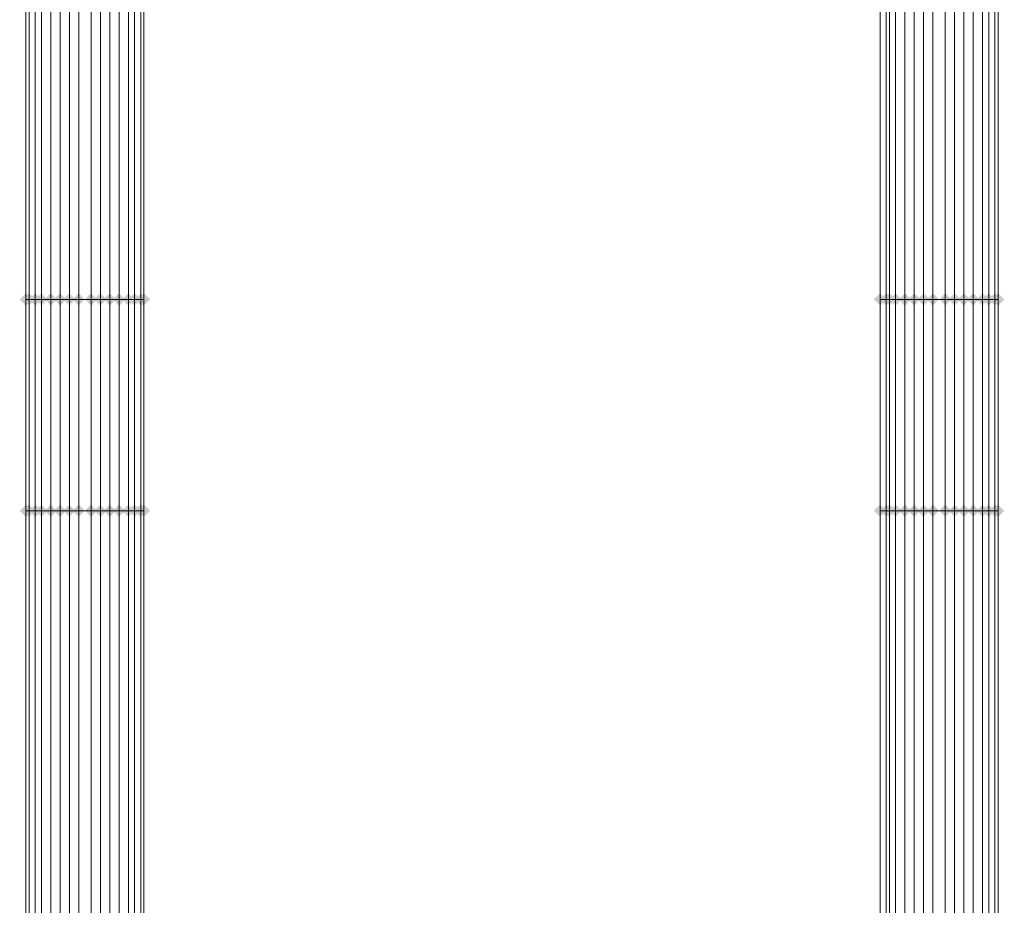
# Model space of a CAD drawing. Units: millimetres. Extents: x 17743 to 29869, y -1841 to 10361.
# Drawn here: x 20222 to 20617, y 7957 to 8313 of the extents above; entities that cross this region are included whole.
import ezdxf

# ---------------------------------------------------------------- set-up
doc = ezdxf.new("R2010")
doc.units = ezdxf.units.MM
doc.layers.add('МАФЫ НАШИ', color=250, linetype='Continuous', lineweight=25)

# ---------------------------------------------------------------- blocks, each defined once
blk = doc.blocks.new('пртнг')
at = {"layer": 'МАФЫ НАШИ'}
for points in [[(20226.57, 8200.44), (20225.32, 8201.68), (20224.07, 8202.93), (20222.83, 8201.68), (20221.58, 8200.44), (20222.83, 8199.19), (20224.07, 8197.94), (20225.32, 8199.19)], [(20227.82, 8200.44), (20226.57, 8201.68), (20225.32, 8202.93), (20224.07, 8201.68), (20222.83, 8200.44), (20224.07, 8199.19), (20225.32, 8197.94), (20226.57, 8199.19)], [(20227.82, 8200.44), (20226.57, 8201.68), (20225.32, 8202.93), (20224.07, 8201.68), (20222.83, 8200.44), (20224.07, 8199.19), (20225.32, 8197.94), (20226.57, 8199.19)], [(20230.31, 8200.44), (20229.06, 8201.68), (20227.82, 8202.93), (20226.57, 8201.68), (20225.32, 8200.44), (20226.57, 8199.19), (20227.82, 8197.94), (20229.06, 8199.19)], [(20230.31, 8200.44), (20229.06, 8201.68), (20227.82, 8202.93), (20226.57, 8201.68), (20225.32, 8200.44), (20226.57, 8199.19), (20227.82, 8197.94), (20229.06, 8199.19)], [(20232.8, 8200.44), (20231.56, 8201.68), (20230.31, 8202.93), (20229.06, 8201.68), (20227.82, 8200.44), (20229.06, 8199.19), (20230.31, 8197.94), (20231.56, 8199.19)], [(20232.8, 8200.44), (20231.56, 8201.68), (20230.31, 8202.93), (20229.06, 8201.68), (20227.82, 8200.44), (20229.06, 8199.19), (20230.31, 8197.94), (20231.56, 8199.19)], [(20236.55, 8200.44), (20235.3, 8201.68), (20234.05, 8202.93), (20232.8, 8201.68), (20231.56, 8200.44), (20232.8, 8199.19), (20234.05, 8197.94), (20235.3, 8199.19)], [(20236.55, 8200.44), (20235.3, 8201.68), (20234.05, 8202.93), (20232.8, 8201.68), (20231.56, 8200.44), (20232.8, 8199.19), (20234.05, 8197.94), (20235.3, 8199.19)], [(20240.29, 8200.44), (20239.04, 8201.68), (20237.79, 8202.93), (20236.55, 8201.68), (20235.3, 8200.44), (20236.55, 8199.19), (20237.79, 8197.94), (20239.04, 8199.19)], [(20240.29, 8200.44), (20239.04, 8201.68), (20237.79, 8202.93), (20236.55, 8201.68), (20235.3, 8200.44), (20236.55, 8199.19), (20237.79, 8197.94), (20239.04, 8199.19)], [(20244.03, 8200.44), (20242.78, 8201.68), (20241.54, 8202.93), (20240.29, 8201.68), (20239.04, 8200.44), (20240.29, 8199.19), (20241.54, 8197.94), (20242.78, 8199.19)], [(20244.03, 8200.44), (20242.78, 8201.68), (20241.54, 8202.93), (20240.29, 8201.68), (20239.04, 8200.44), (20240.29, 8199.19), (20241.54, 8197.94), (20242.78, 8199.19)], [(20247.77, 8200.44), (20246.53, 8201.68), (20245.28, 8202.93), (20244.03, 8201.68), (20242.78, 8200.44), (20244.03, 8199.19), (20245.28, 8197.94), (20246.53, 8199.19)], [(20247.77, 8200.44), (20246.53, 8201.68), (20245.28, 8202.93), (20244.03, 8201.68), (20242.78, 8200.44), (20244.03, 8199.19), (20245.28, 8197.94), (20246.53, 8199.19)], [(20252.76, 8200.44), (20251.52, 8201.68), (20250.27, 8202.93), (20249.02, 8201.68), (20247.77, 8200.44), (20249.02, 8199.19), (20250.27, 8197.94), (20251.52, 8199.19)], [(20252.76, 8200.44), (20251.52, 8201.68), (20250.27, 8202.93), (20249.02, 8201.68), (20247.77, 8200.44), (20249.02, 8199.19), (20250.27, 8197.94), (20251.52, 8199.19)], [(20256.51, 8200.44), (20255.26, 8201.68), (20254.01, 8202.93), (20252.76, 8201.68), (20251.52, 8200.44), (20252.76, 8199.19), (20254.01, 8197.94), (20255.26, 8199.19)], [(20256.51, 8200.44), (20255.26, 8201.68), (20254.01, 8202.93), (20252.76, 8201.68), (20251.52, 8200.44), (20252.76, 8199.19), (20254.01, 8197.94), (20255.26, 8199.19)], [(20260.25, 8200.44), (20259, 8201.68), (20257.75, 8202.93), (20256.51, 8201.68), (20255.26, 8200.44), (20256.51, 8199.19), (20257.75, 8197.94), (20259, 8199.19)], [(20260.25, 8200.44), (20259, 8201.68), (20257.75, 8202.93), (20256.51, 8201.68), (20255.26, 8200.44), (20256.51, 8199.19), (20257.75, 8197.94), (20259, 8199.19)], [(20263.99, 8200.44), (20262.74, 8201.68), (20261.49, 8202.93), (20260.25, 8201.68), (20259, 8200.44), (20260.25, 8199.19), (20261.49, 8197.94), (20262.74, 8199.19)], [(20263.99, 8200.44), (20262.74, 8201.68), (20261.49, 8202.93), (20260.25, 8201.68), (20259, 8200.44), (20260.25, 8199.19), (20261.49, 8197.94), (20262.74, 8199.19)], [(20267.73, 8200.44), (20266.48, 8201.68), (20265.24, 8202.93), (20263.99, 8201.68), (20262.74, 8200.44), (20263.99, 8199.19), (20265.24, 8197.94), (20266.48, 8199.19)], [(20267.73, 8200.44), (20266.48, 8201.68), (20265.24, 8202.93), (20263.99, 8201.68), (20262.74, 8200.44), (20263.99, 8199.19), (20265.24, 8197.94), (20266.48, 8199.19)], [(20270.23, 8200.44), (20268.98, 8201.68), (20267.73, 8202.93), (20266.48, 8201.68), (20265.24, 8200.44), (20266.48, 8199.19), (20267.73, 8197.94), (20268.98, 8199.19)], [(20270.23, 8200.44), (20268.98, 8201.68), (20267.73, 8202.93), (20266.48, 8201.68), (20265.24, 8200.44), (20266.48, 8199.19), (20267.73, 8197.94), (20268.98, 8199.19)], [(20272.72, 8200.44), (20271.47, 8201.68), (20270.23, 8202.93), (20268.98, 8201.68), (20267.73, 8200.44), (20268.98, 8199.19), (20270.23, 8197.94), (20271.47, 8199.19)], [(20272.72, 8200.44), (20271.47, 8201.68), (20270.23, 8202.93), (20268.98, 8201.68), (20267.73, 8200.44), (20268.98, 8199.19), (20270.23, 8197.94), (20271.47, 8199.19)], [(20273.97, 8200.44), (20272.72, 8201.68), (20271.47, 8202.93), (20270.23, 8201.68), (20268.98, 8200.44), (20270.23, 8199.19), (20271.47, 8197.94), (20272.72, 8199.19)], [(20569.6, 8200.44), (20568.35, 8201.68), (20567.1, 8202.93), (20565.86, 8201.68), (20564.61, 8200.44), (20565.86, 8199.19), (20567.1, 8197.94), (20568.35, 8199.19)], [(20572.09, 8200.44), (20570.85, 8201.68), (20569.6, 8202.93), (20568.35, 8201.68), (20567.1, 8200.44), (20568.35, 8199.19), (20569.6, 8197.94), (20570.85, 8199.19)], [(20572.09, 8200.44), (20570.85, 8201.68), (20569.6, 8202.93), (20568.35, 8201.68), (20567.1, 8200.44), (20568.35, 8199.19), (20569.6, 8197.94), (20570.85, 8199.19)], [(20573.34, 8200.44), (20572.09, 8201.68), (20570.85, 8202.93), (20569.6, 8201.68), (20568.35, 8200.44), (20569.6, 8199.19), (20570.85, 8197.94), (20572.09, 8199.19)], [(20573.34, 8200.44), (20572.09, 8201.68), (20570.85, 8202.93), (20569.6, 8201.68), (20568.35, 8200.44), (20569.6, 8199.19), (20570.85, 8197.94), (20572.09, 8199.19)], [(20575.84, 8200.44), (20574.59, 8201.68), (20573.34, 8202.93), (20572.09, 8201.68), (20570.85, 8200.44), (20572.09, 8199.19), (20573.34, 8197.94), (20574.59, 8199.19)], [(20575.84, 8200.44), (20574.59, 8201.68), (20573.34, 8202.93), (20572.09, 8201.68), (20570.85, 8200.44), (20572.09, 8199.19), (20573.34, 8197.94), (20574.59, 8199.19)], [(20579.58, 8200.44), (20578.33, 8201.68), (20577.08, 8202.93), (20575.84, 8201.68), (20574.59, 8200.44), (20575.84, 8199.19), (20577.08, 8197.94), (20578.33, 8199.19)], [(20579.58, 8200.44), (20578.33, 8201.68), (20577.08, 8202.93), (20575.84, 8201.68), (20574.59, 8200.44), (20575.84, 8199.19), (20577.08, 8197.94), (20578.33, 8199.19)], [(20583.32, 8200.44), (20582.07, 8201.68), (20580.83, 8202.93), (20579.58, 8201.68), (20578.33, 8200.44), (20579.58, 8199.19), (20580.83, 8197.94), (20582.07, 8199.19)], [(20583.32, 8200.44), (20582.07, 8201.68), (20580.83, 8202.93), (20579.58, 8201.68), (20578.33, 8200.44), (20579.58, 8199.19), (20580.83, 8197.94), (20582.07, 8199.19)], [(20587.06, 8200.44), (20585.82, 8201.68), (20584.57, 8202.93), (20583.32, 8201.68), (20582.07, 8200.44), (20583.32, 8199.19), (20584.57, 8197.94), (20585.82, 8199.19)], [(20587.06, 8200.44), (20585.82, 8201.68), (20584.57, 8202.93), (20583.32, 8201.68), (20582.07, 8200.44), (20583.32, 8199.19), (20584.57, 8197.94), (20585.82, 8199.19)], [(20590.8, 8200.44), (20589.56, 8201.68), (20588.31, 8202.93), (20587.06, 8201.68), (20585.82, 8200.44), (20587.06, 8199.19), (20588.31, 8197.94), (20589.56, 8199.19)], [(20590.8, 8200.44), (20589.56, 8201.68), (20588.31, 8202.93), (20587.06, 8201.68), (20585.82, 8200.44), (20587.06, 8199.19), (20588.31, 8197.94), (20589.56, 8199.19)], [(20595.79, 8200.44), (20594.55, 8201.68), (20593.3, 8202.93), (20592.05, 8201.68), (20590.8, 8200.44), (20592.05, 8199.19), (20593.3, 8197.94), (20594.55, 8199.19)], [(20595.79, 8200.44), (20594.55, 8201.68), (20593.3, 8202.93), (20592.05, 8201.68), (20590.8, 8200.44), (20592.05, 8199.19), (20593.3, 8197.94), (20594.55, 8199.19)], [(20599.54, 8200.44), (20598.29, 8201.68), (20597.04, 8202.93), (20595.79, 8201.68), (20594.55, 8200.44), (20595.79, 8199.19), (20597.04, 8197.94), (20598.29, 8199.19)], [(20599.54, 8200.44), (20598.29, 8201.68), (20597.04, 8202.93), (20595.79, 8201.68), (20594.55, 8200.44), (20595.79, 8199.19), (20597.04, 8197.94), (20598.29, 8199.19)], [(20603.28, 8200.44), (20602.03, 8201.68), (20600.78, 8202.93), (20599.54, 8201.68), (20598.29, 8200.44), (20599.54, 8199.19), (20600.78, 8197.94), (20602.03, 8199.19)], [(20603.28, 8200.44), (20602.03, 8201.68), (20600.78, 8202.93), (20599.54, 8201.68), (20598.29, 8200.44), (20599.54, 8199.19), (20600.78, 8197.94), (20602.03, 8199.19)], [(20607.02, 8200.44), (20605.77, 8201.68), (20604.53, 8202.93), (20603.28, 8201.68), (20602.03, 8200.44), (20603.28, 8199.19), (20604.53, 8197.94), (20605.77, 8199.19)], [(20607.02, 8200.44), (20605.77, 8201.68), (20604.53, 8202.93), (20603.28, 8201.68), (20602.03, 8200.44), (20603.28, 8199.19), (20604.53, 8197.94), (20605.77, 8199.19)], [(20610.76, 8200.44), (20609.52, 8201.68), (20608.27, 8202.93), (20607.02, 8201.68), (20605.77, 8200.44), (20607.02, 8199.19), (20608.27, 8197.94), (20609.52, 8199.19)], [(20610.76, 8200.44), (20609.52, 8201.68), (20608.27, 8202.93), (20607.02, 8201.68), (20605.77, 8200.44), (20607.02, 8199.19), (20608.27, 8197.94), (20609.52, 8199.19)], [(20613.26, 8200.44), (20612.01, 8201.68), (20610.76, 8202.93), (20609.52, 8201.68), (20608.27, 8200.44), (20609.52, 8199.19), (20610.76, 8197.94), (20612.01, 8199.19)], [(20613.26, 8200.44), (20612.01, 8201.68), (20610.76, 8202.93), (20609.52, 8201.68), (20608.27, 8200.44), (20609.52, 8199.19), (20610.76, 8197.94), (20612.01, 8199.19)], [(20615.75, 8200.44), (20614.51, 8201.68), (20613.26, 8202.93), (20612.01, 8201.68), (20610.76, 8200.44), (20612.01, 8199.19), (20613.26, 8197.94), (20614.51, 8199.19)], [(20615.75, 8200.44), (20614.51, 8201.68), (20613.26, 8202.93), (20612.01, 8201.68), (20610.76, 8200.44), (20612.01, 8199.19), (20613.26, 8197.94), (20614.51, 8199.19)], [(20617, 8200.44), (20615.75, 8201.68), (20614.51, 8202.93), (20613.26, 8201.68), (20612.01, 8200.44), (20613.26, 8199.19), (20614.51, 8197.94), (20615.75, 8199.19)], [(20226.57, 8115.61), (20225.32, 8116.86), (20224.07, 8118.11), (20222.83, 8116.86), (20221.58, 8115.61), (20222.83, 8114.37), (20224.07, 8113.12), (20225.32, 8114.37)], [(20227.82, 8115.61), (20226.57, 8116.86), (20225.32, 8118.11), (20224.07, 8116.86), (20222.83, 8115.61), (20224.07, 8114.37), (20225.32, 8113.12), (20226.57, 8114.37)], [(20227.82, 8115.61), (20226.57, 8116.86), (20225.32, 8118.11), (20224.07, 8116.86), (20222.83, 8115.61), (20224.07, 8114.37), (20225.32, 8113.12), (20226.57, 8114.37)], [(20230.31, 8115.61), (20229.06, 8116.86), (20227.82, 8118.11), (20226.57, 8116.86), (20225.32, 8115.61), (20226.57, 8114.37), (20227.82, 8113.12), (20229.06, 8114.37)], [(20230.31, 8115.61), (20229.06, 8116.86), (20227.82, 8118.11), (20226.57, 8116.86), (20225.32, 8115.61), (20226.57, 8114.37), (20227.82, 8113.12), (20229.06, 8114.37)], [(20232.8, 8115.61), (20231.56, 8116.86), (20230.31, 8118.11), (20229.06, 8116.86), (20227.82, 8115.61), (20229.06, 8114.37), (20230.31, 8113.12), (20231.56, 8114.37)], [(20232.8, 8115.61), (20231.56, 8116.86), (20230.31, 8118.11), (20229.06, 8116.86), (20227.82, 8115.61), (20229.06, 8114.37), (20230.31, 8113.12), (20231.56, 8114.37)], [(20236.55, 8115.61), (20235.3, 8116.86), (20234.05, 8118.11), (20232.8, 8116.86), (20231.56, 8115.61), (20232.8, 8114.37), (20234.05, 8113.12), (20235.3, 8114.37)], [(20236.55, 8115.61), (20235.3, 8116.86), (20234.05, 8118.11), (20232.8, 8116.86), (20231.56, 8115.61), (20232.8, 8114.37), (20234.05, 8113.12), (20235.3, 8114.37)], [(20240.29, 8115.61), (20239.04, 8116.86), (20237.79, 8118.11), (20236.55, 8116.86), (20235.3, 8115.61), (20236.55, 8114.37), (20237.79, 8113.12), (20239.04, 8114.37)], [(20240.29, 8115.61), (20239.04, 8116.86), (20237.79, 8118.11), (20236.55, 8116.86), (20235.3, 8115.61), (20236.55, 8114.37), (20237.79, 8113.12), (20239.04, 8114.37)], [(20244.03, 8115.61), (20242.78, 8116.86), (20241.54, 8118.11), (20240.29, 8116.86), (20239.04, 8115.61), (20240.29, 8114.37), (20241.54, 8113.12), (20242.78, 8114.37)], [(20244.03, 8115.61), (20242.78, 8116.86), (20241.54, 8118.11), (20240.29, 8116.86), (20239.04, 8115.61), (20240.29, 8114.37), (20241.54, 8113.12), (20242.78, 8114.37)], [(20247.77, 8115.61), (20246.53, 8116.86), (20245.28, 8118.11), (20244.03, 8116.86), (20242.78, 8115.61), (20244.03, 8114.37), (20245.28, 8113.12), (20246.53, 8114.37)], [(20247.77, 8115.61), (20246.53, 8116.86), (20245.28, 8118.11), (20244.03, 8116.86), (20242.78, 8115.61), (20244.03, 8114.37), (20245.28, 8113.12), (20246.53, 8114.37)], [(20252.76, 8115.61), (20251.52, 8116.86), (20250.27, 8118.11), (20249.02, 8116.86), (20247.77, 8115.61), (20249.02, 8114.37), (20250.27, 8113.12), (20251.52, 8114.37)], [(20252.76, 8115.61), (20251.52, 8116.86), (20250.27, 8118.11), (20249.02, 8116.86), (20247.77, 8115.61), (20249.02, 8114.37), (20250.27, 8113.12), (20251.52, 8114.37)], [(20256.51, 8115.61), (20255.26, 8116.86), (20254.01, 8118.11), (20252.76, 8116.86), (20251.52, 8115.61), (20252.76, 8114.37), (20254.01, 8113.12), (20255.26, 8114.37)], [(20256.51, 8115.61), (20255.26, 8116.86), (20254.01, 8118.11), (20252.76, 8116.86), (20251.52, 8115.61), (20252.76, 8114.37), (20254.01, 8113.12), (20255.26, 8114.37)], [(20260.25, 8115.61), (20259, 8116.86), (20257.75, 8118.11), (20256.51, 8116.86), (20255.26, 8115.61), (20256.51, 8114.37), (20257.75, 8113.12), (20259, 8114.37)], [(20260.25, 8115.61), (20259, 8116.86), (20257.75, 8118.11), (20256.51, 8116.86), (20255.26, 8115.61), (20256.51, 8114.37), (20257.75, 8113.12), (20259, 8114.37)], [(20263.99, 8115.61), (20262.74, 8116.86), (20261.49, 8118.11), (20260.25, 8116.86), (20259, 8115.61), (20260.25, 8114.37), (20261.49, 8113.12), (20262.74, 8114.37)], [(20263.99, 8115.61), (20262.74, 8116.86), (20261.49, 8118.11), (20260.25, 8116.86), (20259, 8115.61), (20260.25, 8114.37), (20261.49, 8113.12), (20262.74, 8114.37)], [(20267.73, 8115.61), (20266.48, 8116.86), (20265.24, 8118.11), (20263.99, 8116.86), (20262.74, 8115.61), (20263.99, 8114.37), (20265.24, 8113.12), (20266.48, 8114.37)], [(20267.73, 8115.61), (20266.48, 8116.86), (20265.24, 8118.11), (20263.99, 8116.86), (20262.74, 8115.61), (20263.99, 8114.37), (20265.24, 8113.12), (20266.48, 8114.37)], [(20270.23, 8115.61), (20268.98, 8116.86), (20267.73, 8118.11), (20266.48, 8116.86), (20265.24, 8115.61), (20266.48, 8114.37), (20267.73, 8113.12), (20268.98, 8114.37)], [(20270.23, 8115.61), (20268.98, 8116.86), (20267.73, 8118.11), (20266.48, 8116.86), (20265.24, 8115.61), (20266.48, 8114.37), (20267.73, 8113.12), (20268.98, 8114.37)], [(20272.72, 8115.61), (20271.47, 8116.86), (20270.23, 8118.11), (20268.98, 8116.86), (20267.73, 8115.61), (20268.98, 8114.37), (20270.23, 8113.12), (20271.47, 8114.37)], [(20272.72, 8115.61), (20271.47, 8116.86), (20270.23, 8118.11), (20268.98, 8116.86), (20267.73, 8115.61), (20268.98, 8114.37), (20270.23, 8113.12), (20271.47, 8114.37)], [(20273.97, 8115.61), (20272.72, 8116.86), (20271.47, 8118.11), (20270.23, 8116.86), (20268.98, 8115.61), (20270.23, 8114.37), (20271.47, 8113.12), (20272.72, 8114.37)], [(20569.6, 8115.61), (20568.35, 8116.86), (20567.1, 8118.11), (20565.86, 8116.86), (20564.61, 8115.61), (20565.86, 8114.37), (20567.1, 8113.12), (20568.35, 8114.37)], [(20572.09, 8115.61), (20570.85, 8116.86), (20569.6, 8118.11), (20568.35, 8116.86), (20567.1, 8115.61), (20568.35, 8114.37), (20569.6, 8113.12), (20570.85, 8114.37)], [(20572.09, 8115.61), (20570.85, 8116.86), (20569.6, 8118.11), (20568.35, 8116.86), (20567.1, 8115.61), (20568.35, 8114.37), (20569.6, 8113.12), (20570.85, 8114.37)], [(20573.34, 8115.61), (20572.09, 8116.86), (20570.85, 8118.11), (20569.6, 8116.86), (20568.35, 8115.61), (20569.6, 8114.37), (20570.85, 8113.12), (20572.09, 8114.37)], [(20573.34, 8115.61), (20572.09, 8116.86), (20570.85, 8118.11), (20569.6, 8116.86), (20568.35, 8115.61), (20569.6, 8114.37), (20570.85, 8113.12), (20572.09, 8114.37)], [(20575.84, 8115.61), (20574.59, 8116.86), (20573.34, 8118.11), (20572.09, 8116.86), (20570.85, 8115.61), (20572.09, 8114.37), (20573.34, 8113.12), (20574.59, 8114.37)], [(20575.84, 8115.61), (20574.59, 8116.86), (20573.34, 8118.11), (20572.09, 8116.86), (20570.85, 8115.61), (20572.09, 8114.37), (20573.34, 8113.12), (20574.59, 8114.37)], [(20579.58, 8115.61), (20578.33, 8116.86), (20577.08, 8118.11), (20575.84, 8116.86), (20574.59, 8115.61), (20575.84, 8114.37), (20577.08, 8113.12), (20578.33, 8114.37)], [(20579.58, 8115.61), (20578.33, 8116.86), (20577.08, 8118.11), (20575.84, 8116.86), (20574.59, 8115.61), (20575.84, 8114.37), (20577.08, 8113.12), (20578.33, 8114.37)], [(20583.32, 8115.61), (20582.07, 8116.86), (20580.83, 8118.11), (20579.58, 8116.86), (20578.33, 8115.61), (20579.58, 8114.37), (20580.83, 8113.12), (20582.07, 8114.37)], [(20583.32, 8115.61), (20582.07, 8116.86), (20580.83, 8118.11), (20579.58, 8116.86), (20578.33, 8115.61), (20579.58, 8114.37), (20580.83, 8113.12), (20582.07, 8114.37)], [(20587.06, 8115.61), (20585.82, 8116.86), (20584.57, 8118.11), (20583.32, 8116.86), (20582.07, 8115.61), (20583.32, 8114.37), (20584.57, 8113.12), (20585.82, 8114.37)], [(20587.06, 8115.61), (20585.82, 8116.86), (20584.57, 8118.11), (20583.32, 8116.86), (20582.07, 8115.61), (20583.32, 8114.37), (20584.57, 8113.12), (20585.82, 8114.37)], [(20590.8, 8115.61), (20589.56, 8116.86), (20588.31, 8118.11), (20587.06, 8116.86), (20585.82, 8115.61), (20587.06, 8114.37), (20588.31, 8113.12), (20589.56, 8114.37)], [(20590.8, 8115.61), (20589.56, 8116.86), (20588.31, 8118.11), (20587.06, 8116.86), (20585.82, 8115.61), (20587.06, 8114.37), (20588.31, 8113.12), (20589.56, 8114.37)], [(20595.79, 8115.61), (20594.55, 8116.86), (20593.3, 8118.11), (20592.05, 8116.86), (20590.8, 8115.61), (20592.05, 8114.37), (20593.3, 8113.12), (20594.55, 8114.37)], [(20595.79, 8115.61), (20594.55, 8116.86), (20593.3, 8118.11), (20592.05, 8116.86), (20590.8, 8115.61), (20592.05, 8114.37), (20593.3, 8113.12), (20594.55, 8114.37)], [(20599.54, 8115.61), (20598.29, 8116.86), (20597.04, 8118.11), (20595.79, 8116.86), (20594.55, 8115.61), (20595.79, 8114.37), (20597.04, 8113.12), (20598.29, 8114.37)], [(20599.54, 8115.61), (20598.29, 8116.86), (20597.04, 8118.11), (20595.79, 8116.86), (20594.55, 8115.61), (20595.79, 8114.37), (20597.04, 8113.12), (20598.29, 8114.37)], [(20603.28, 8115.61), (20602.03, 8116.86), (20600.78, 8118.11), (20599.54, 8116.86), (20598.29, 8115.61), (20599.54, 8114.37), (20600.78, 8113.12), (20602.03, 8114.37)], [(20603.28, 8115.61), (20602.03, 8116.86), (20600.78, 8118.11), (20599.54, 8116.86), (20598.29, 8115.61), (20599.54, 8114.37), (20600.78, 8113.12), (20602.03, 8114.37)], [(20607.02, 8115.61), (20605.77, 8116.86), (20604.53, 8118.11), (20603.28, 8116.86), (20602.03, 8115.61), (20603.28, 8114.37), (20604.53, 8113.12), (20605.77, 8114.37)], [(20607.02, 8115.61), (20605.77, 8116.86), (20604.53, 8118.11), (20603.28, 8116.86), (20602.03, 8115.61), (20603.28, 8114.37), (20604.53, 8113.12), (20605.77, 8114.37)], [(20610.76, 8115.61), (20609.52, 8116.86), (20608.27, 8118.11), (20607.02, 8116.86), (20605.77, 8115.61), (20607.02, 8114.37), (20608.27, 8113.12), (20609.52, 8114.37)], [(20610.76, 8115.61), (20609.52, 8116.86), (20608.27, 8118.11), (20607.02, 8116.86), (20605.77, 8115.61), (20607.02, 8114.37), (20608.27, 8113.12), (20609.52, 8114.37)], [(20613.26, 8115.61), (20612.01, 8116.86), (20610.76, 8118.11), (20609.52, 8116.86), (20608.27, 8115.61), (20609.52, 8114.37), (20610.76, 8113.12), (20612.01, 8114.37)], [(20613.26, 8115.61), (20612.01, 8116.86), (20610.76, 8118.11), (20609.52, 8116.86), (20608.27, 8115.61), (20609.52, 8114.37), (20610.76, 8113.12), (20612.01, 8114.37)], [(20615.75, 8115.61), (20614.51, 8116.86), (20613.26, 8118.11), (20612.01, 8116.86), (20610.76, 8115.61), (20612.01, 8114.37), (20613.26, 8113.12), (20614.51, 8114.37)], [(20615.75, 8115.61), (20614.51, 8116.86), (20613.26, 8118.11), (20612.01, 8116.86), (20610.76, 8115.61), (20612.01, 8114.37), (20613.26, 8113.12), (20614.51, 8114.37)], [(20617, 8115.61), (20615.75, 8116.86), (20614.51, 8118.11), (20613.26, 8116.86), (20612.01, 8115.61), (20613.26, 8114.37), (20614.51, 8113.12), (20615.75, 8114.37)]]:
    blk.add_hatch(color=7, dxfattribs=at).paths.add_polyline_path(points)
at = {"layer": 'МАФЫ НАШИ', "color": 7, "lineweight": 13}
for p, q in [((20224.07, 8474.86), (20224.07, 8200.44)), ((20224.07, 8200.44), (20224.07, 8474.86)), ((20224.07, 8474.86), (20224.07, 8200.44)), ((20224.07, 8200.44), (20224.07, 8474.86)), ((20225.32, 8474.86), (20225.32, 8200.44)), ((20225.32, 8200.44), (20225.32, 8474.86)), ((20227.82, 8474.86), (20227.82, 8200.44)), ((20227.82, 8474.86), (20227.82, 8200.44)), ((20230.31, 8474.86), (20230.31, 8200.44)), ((20230.31, 8200.44), (20230.31, 8474.86)), ((20234.05, 8200.44), (20234.05, 8474.86)), ((20234.05, 8200.44), (20234.05, 8474.86)), ((20237.79, 8200.44), (20237.79, 8474.86)), ((20237.79, 8474.86), (20237.79, 8200.44)), ((20241.54, 8474.86), (20241.54, 8200.44)), ((20241.54, 8200.44), (20241.54, 8474.86)), ((20245.28, 8200.44), (20245.28, 8474.86)), ((20245.28, 8474.86), (20245.28, 8200.44)), ((20250.27, 8474.86), (20250.27, 8200.44)), ((20250.27, 8200.44), (20250.27, 8474.86)), ((20254.01, 8474.86), (20254.01, 8200.44)), ((20254.01, 8200.44), (20254.01, 8474.86)), ((20257.75, 8474.86), (20257.75, 8200.44)), ((20257.75, 8200.44), (20257.75, 8474.86)), ((20261.49, 8474.86), (20261.49, 8200.44)), ((20261.49, 8200.44), (20261.49, 8474.86)), ((20265.24, 8474.86), (20265.24, 8200.44)), ((20265.24, 8200.44), (20265.24, 8474.86)), ((20267.73, 8200.44), (20267.73, 8474.86)), ((20267.73, 8474.86), (20267.73, 8200.44)), ((20270.23, 8474.86), (20270.23, 8200.44)), ((20270.23, 8200.44), (20270.23, 8474.86)), ((20271.47, 8474.86), (20271.47, 8200.44)), ((20271.47, 8200.44), (20271.47, 8474.86)), ((20271.47, 8474.86), (20271.47, 8200.44)), ((20271.47, 8200.44), (20271.47, 8474.86)), ((20567.1, 8474.86), (20567.1, 8200.44)), ((20567.1, 8200.44), (20567.1, 8474.86)), ((20567.1, 8474.86), (20567.1, 8200.44)), ((20567.1, 8200.44), (20567.1, 8474.86)), ((20569.6, 8474.86), (20569.6, 8200.44)), ((20569.6, 8200.44), (20569.6, 8474.86)), ((20570.85, 8474.86), (20570.85, 8200.44)), ((20570.85, 8474.86), (20570.85, 8200.44)), ((20573.34, 8474.86), (20573.34, 8200.44)), ((20573.34, 8200.44), (20573.34, 8474.86)), ((20577.08, 8200.44), (20577.08, 8474.86)), ((20577.08, 8200.44), (20577.08, 8474.86)), ((20580.83, 8200.44), (20580.83, 8474.86)), ((20580.83, 8474.86), (20580.83, 8200.44)), ((20584.57, 8474.86), (20584.57, 8200.44)), ((20584.57, 8200.44), (20584.57, 8474.86)), ((20588.31, 8200.44), (20588.31, 8474.86)), ((20588.31, 8474.86), (20588.31, 8200.44)), ((20593.3, 8474.86), (20593.3, 8200.44)), ((20593.3, 8200.44), (20593.3, 8474.86)), ((20597.04, 8474.86), (20597.04, 8200.44)), ((20597.04, 8200.44), (20597.04, 8474.86)), ((20600.78, 8474.86), (20600.78, 8200.44)), ((20600.78, 8200.44), (20600.78, 8474.86)), ((20604.53, 8474.86), (20604.53, 8200.44)), ((20604.53, 8200.44), (20604.53, 8474.86)), ((20608.27, 8474.86), (20608.27, 8200.44)), ((20608.27, 8200.44), (20608.27, 8474.86)), ((20610.76, 8200.44), (20610.76, 8474.86)), ((20610.76, 8474.86), (20610.76, 8200.44)), ((20613.26, 8474.86), (20613.26, 8200.44)), ((20613.26, 8200.44), (20613.26, 8474.86)), ((20614.51, 8474.86), (20614.51, 8200.44)), ((20614.51, 8200.44), (20614.51, 8474.86)), ((20614.51, 8474.86), (20614.51, 8200.44)), ((20614.51, 8200.44), (20614.51, 8474.86)), ((20225.32, 8200.44), (20224.07, 8200.44)), ((20224.07, 8200.44), (20224.07, 8115.61)), ((20224.07, 8115.61), (20224.07, 8200.44)), ((20224.07, 8200.44), (20224.07, 8115.61)), ((20224.07, 8115.61), (20224.07, 8200.44)), ((20224.07, 8200.44), (20225.32, 8200.44)), ((20224.07, 8200.44), (20224.07, 8200.44)), ((20225.32, 8200.44), (20227.82, 8200.44)), ((20225.32, 8115.61), (20225.32, 8200.44)), ((20227.82, 8200.44), (20225.32, 8200.44)), ((20225.32, 8200.44), (20225.32, 8115.61)), ((20227.82, 8200.44), (20227.82, 8115.61)), ((20227.82, 8115.61), (20227.82, 8200.44)), ((20227.82, 8200.44), (20230.31, 8200.44)), ((20227.82, 8200.44), (20230.31, 8200.44)), ((20230.31, 8200.44), (20234.05, 8200.44)), ((20230.31, 8200.44), (20230.31, 8115.61)), ((20230.31, 8115.61), (20230.31, 8200.44)), ((20230.31, 8200.44), (20234.05, 8200.44)), ((20234.05, 8200.44), (20234.05, 8115.61)), ((20234.05, 8115.61), (20234.05, 8200.44)), ((20234.05, 8200.44), (20237.79, 8200.44)), ((20237.79, 8200.44), (20234.05, 8200.44)), ((20241.54, 8200.44), (20237.79, 8200.44)), ((20237.79, 8200.44), (20237.79, 8115.61)), ((20237.79, 8115.61), (20237.79, 8200.44)), ((20237.79, 8200.44), (20241.54, 8200.44)), ((20241.54, 8115.61), (20241.54, 8200.44)), ((20241.54, 8200.44), (20245.28, 8200.44)), ((20245.28, 8200.44), (20241.54, 8200.44)), ((20241.54, 8200.44), (20241.54, 8115.61)), ((20245.28, 8115.61), (20245.28, 8200.44)), ((20245.28, 8200.44), (20250.27, 8200.44)), ((20245.28, 8200.44), (20245.28, 8115.61)), ((20250.27, 8200.44), (20245.28, 8200.44)), ((20250.27, 8200.44), (20254.01, 8200.44)), ((20254.01, 8200.44), (20250.27, 8200.44)), ((20250.27, 8200.44), (20250.27, 8115.61)), ((20250.27, 8115.61), (20250.27, 8200.44)), ((20254.01, 8200.44), (20254.01, 8115.61)), ((20254.01, 8115.61), (20254.01, 8200.44)), ((20254.01, 8200.44), (20257.75, 8200.44)), ((20257.75, 8200.44), (20254.01, 8200.44)), ((20257.75, 8200.44), (20261.49, 8200.44)), ((20261.49, 8200.44), (20257.75, 8200.44)), ((20257.75, 8200.44), (20257.75, 8115.61)), ((20257.75, 8115.61), (20257.75, 8200.44)), ((20261.49, 8200.44), (20261.49, 8115.61)), ((20261.49, 8115.61), (20261.49, 8200.44)), ((20261.49, 8200.44), (20265.24, 8200.44)), ((20265.24, 8200.44), (20261.49, 8200.44)), ((20265.24, 8200.44), (20267.73, 8200.44)), ((20267.73, 8200.44), (20265.24, 8200.44)), ((20265.24, 8200.44), (20265.24, 8115.61)), ((20265.24, 8115.61), (20265.24, 8200.44)), ((20270.23, 8200.44), (20267.73, 8200.44)), ((20270.23, 8200.44), (20267.73, 8200.44)), ((20267.73, 8200.44), (20267.73, 8115.61)), ((20267.73, 8200.44), (20267.73, 8115.61)), ((20270.23, 8115.61), (20270.23, 8200.44)), ((20270.23, 8115.61), (20270.23, 8200.44)), ((20270.23, 8200.44), (20271.47, 8200.44)), ((20271.47, 8200.44), (20270.23, 8200.44)), ((20271.47, 8200.44), (20271.47, 8115.61)), ((20271.47, 8115.61), (20271.47, 8200.44)), ((20271.47, 8200.44), (20271.47, 8115.61)), ((20271.47, 8115.61), (20271.47, 8200.44)), ((20271.47, 8200.44), (20271.47, 8200.44)), ((20569.6, 8200.44), (20567.1, 8200.44)), ((20567.1, 8200.44), (20567.1, 8115.61)), ((20567.1, 8115.61), (20567.1, 8200.44)), ((20567.1, 8200.44), (20567.1, 8115.61)), ((20567.1, 8115.61), (20567.1, 8200.44)), ((20567.1, 8200.44), (20569.6, 8200.44)), ((20567.1, 8200.44), (20567.1, 8200.44)), ((20569.6, 8200.44), (20570.85, 8200.44)), ((20569.6, 8115.61), (20569.6, 8200.44)), ((20570.85, 8200.44), (20569.6, 8200.44)), ((20569.6, 8200.44), (20569.6, 8115.61)), ((20570.85, 8200.44), (20570.85, 8115.61)), ((20570.85, 8115.61), (20570.85, 8200.44)), ((20570.85, 8200.44), (20573.34, 8200.44)), ((20570.85, 8200.44), (20573.34, 8200.44)), ((20573.34, 8200.44), (20577.08, 8200.44)), ((20573.34, 8200.44), (20573.34, 8115.61)), ((20573.34, 8115.61), (20573.34, 8200.44)), ((20573.34, 8200.44), (20577.08, 8200.44)), ((20577.08, 8200.44), (20577.08, 8115.61)), ((20577.08, 8115.61), (20577.08, 8200.44)), ((20577.08, 8200.44), (20580.83, 8200.44)), ((20580.83, 8200.44), (20577.08, 8200.44)), ((20584.57, 8200.44), (20580.83, 8200.44)), ((20580.83, 8200.44), (20580.83, 8115.61)), ((20580.83, 8115.61), (20580.83, 8200.44)), ((20580.83, 8200.44), (20584.57, 8200.44)), ((20584.57, 8115.61), (20584.57, 8200.44)), ((20584.57, 8200.44), (20588.31, 8200.44)), ((20588.31, 8200.44), (20584.57, 8200.44)), ((20584.57, 8200.44), (20584.57, 8115.61)), ((20588.31, 8115.61), (20588.31, 8200.44)), ((20588.31, 8200.44), (20593.3, 8200.44)), ((20588.31, 8200.44), (20588.31, 8115.61)), ((20593.3, 8200.44), (20588.31, 8200.44)), ((20593.3, 8200.44), (20597.04, 8200.44)), ((20597.04, 8200.44), (20593.3, 8200.44)), ((20593.3, 8200.44), (20593.3, 8115.61)), ((20593.3, 8115.61), (20593.3, 8200.44)), ((20597.04, 8200.44), (20597.04, 8115.61)), ((20597.04, 8115.61), (20597.04, 8200.44)), ((20597.04, 8200.44), (20600.78, 8200.44)), ((20600.78, 8200.44), (20597.04, 8200.44)), ((20600.78, 8200.44), (20604.53, 8200.44)), ((20604.53, 8200.44), (20600.78, 8200.44)), ((20600.78, 8200.44), (20600.78, 8115.61)), ((20600.78, 8115.61), (20600.78, 8200.44)), ((20604.53, 8200.44), (20604.53, 8115.61)), ((20604.53, 8115.61), (20604.53, 8200.44)), ((20604.53, 8200.44), (20608.27, 8200.44)), ((20608.27, 8200.44), (20604.53, 8200.44)), ((20608.27, 8200.44), (20610.76, 8200.44)), ((20610.76, 8200.44), (20608.27, 8200.44)), ((20608.27, 8200.44), (20608.27, 8115.61)), ((20608.27, 8115.61), (20608.27, 8200.44)), ((20613.26, 8200.44), (20610.76, 8200.44)), ((20613.26, 8200.44), (20610.76, 8200.44)), ((20610.76, 8200.44), (20610.76, 8115.61)), ((20610.76, 8200.44), (20610.76, 8115.61)), ((20613.26, 8115.61), (20613.26, 8200.44)), ((20613.26, 8115.61), (20613.26, 8200.44)), ((20613.26, 8200.44), (20614.51, 8200.44)), ((20614.51, 8200.44), (20613.26, 8200.44)), ((20614.51, 8200.44), (20614.51, 8115.61)), ((20614.51, 8115.61), (20614.51, 8200.44)), ((20614.51, 8200.44), (20614.51, 8115.61)), ((20614.51, 8115.61), (20614.51, 8200.44)), ((20614.51, 8200.44), (20614.51, 8200.44)), ((20225.32, 8115.61), (20224.07, 8115.61)), ((20224.07, 8115.61), (20224.07, 7831.21)), ((20224.07, 7831.21), (20224.07, 8115.61)), ((20224.07, 8115.61), (20224.07, 7831.21)), ((20224.07, 7831.21), (20224.07, 8115.61)), ((20224.07, 8115.61), (20225.32, 8115.61)), ((20224.07, 8115.61), (20224.07, 8115.61)), ((20227.82, 8115.61), (20225.32, 8115.61)), ((20225.32, 8115.61), (20225.32, 7831.21)), ((20225.32, 7831.21), (20225.32, 8115.61)), ((20225.32, 8115.61), (20227.82, 8115.61)), ((20230.31, 8115.61), (20227.82, 8115.61)), ((20227.82, 8115.61), (20227.82, 7831.21)), ((20227.82, 7831.21), (20227.82, 8115.61)), ((20227.82, 8115.61), (20230.31, 8115.61)), ((20230.31, 7831.21), (20230.31, 8115.61)), ((20230.31, 8115.61), (20234.05, 8115.61)), ((20234.05, 8115.61), (20230.31, 8115.61)), ((20230.31, 8115.61), (20230.31, 7831.21)), ((20234.05, 8115.61), (20234.05, 7831.21)), ((20234.05, 7831.21), (20234.05, 8115.61)), ((20234.05, 8115.61), (20237.79, 8115.61)), ((20237.79, 8115.61), (20234.05, 8115.61)), ((20237.79, 8115.61), (20241.54, 8115.61)), ((20241.54, 8115.61), (20237.79, 8115.61)), ((20237.79, 8115.61), (20237.79, 7831.21)), ((20237.79, 7831.21), (20237.79, 8115.61)), ((20245.28, 8115.61), (20241.54, 8115.61)), ((20241.54, 8115.61), (20241.54, 7831.21)), ((20245.28, 8115.61), (20241.54, 8115.61)), ((20241.54, 8115.61), (20241.54, 7831.21)), ((20250.27, 8115.61), (20245.28, 8115.61)), ((20250.27, 8115.61), (20245.28, 8115.61)), ((20245.28, 8115.61), (20245.28, 7831.21)), ((20245.28, 7831.21), (20245.28, 8115.61)), ((20254.01, 8115.61), (20250.27, 8115.61)), ((20250.27, 8115.61), (20250.27, 7831.21)), ((20250.27, 7831.21), (20250.27, 8115.61)), ((20254.01, 8115.61), (20250.27, 8115.61)), ((20254.01, 7831.21), (20254.01, 8115.61)), ((20254.01, 8115.61), (20257.75, 8115.61)), ((20257.75, 8115.61), (20254.01, 8115.61)), ((20254.01, 7831.21), (20254.01, 8115.61)), ((20257.75, 8115.61), (20261.49, 8115.61)), ((20261.49, 8115.61), (20257.75, 8115.61)), ((20257.75, 8115.61), (20257.75, 7831.21)), ((20257.75, 7831.21), (20257.75, 8115.61)), ((20261.49, 8115.61), (20261.49, 7831.21)), ((20261.49, 7831.21), (20261.49, 8115.61)), ((20261.49, 8115.61), (20265.24, 8115.61)), ((20265.24, 8115.61), (20261.49, 8115.61)), ((20265.24, 8115.61), (20267.73, 8115.61)), ((20267.73, 8115.61), (20265.24, 8115.61)), ((20265.24, 8115.61), (20265.24, 7831.21)), ((20265.24, 7831.21), (20265.24, 8115.61)), ((20267.73, 8115.61), (20267.73, 7831.21)), ((20267.73, 7831.21), (20267.73, 8115.61)), ((20267.73, 8115.61), (20270.23, 8115.61)), ((20267.73, 8115.61), (20270.23, 8115.61)), ((20270.23, 8115.61), (20270.23, 7831.21)), ((20270.23, 7831.21), (20270.23, 8115.61)), ((20270.23, 8115.61), (20271.47, 8115.61)), ((20271.47, 8115.61), (20270.23, 8115.61)), ((20271.47, 8115.61), (20271.47, 7831.21)), ((20271.47, 7831.21), (20271.47, 8115.61)), ((20271.47, 8115.61), (20271.47, 7831.21)), ((20271.47, 7831.21), (20271.47, 8115.61)), ((20271.47, 8115.61), (20271.47, 8115.61)), ((20569.6, 8115.61), (20567.1, 8115.61)), ((20567.1, 8115.61), (20567.1, 7831.21)), ((20567.1, 7831.21), (20567.1, 8115.61)), ((20567.1, 8115.61), (20567.1, 7831.21)), ((20567.1, 7831.21), (20567.1, 8115.61)), ((20567.1, 8115.61), (20569.6, 8115.61)), ((20567.1, 8115.61), (20567.1, 8115.61)), ((20570.85, 8115.61), (20569.6, 8115.61)), ((20569.6, 8115.61), (20569.6, 7831.21)), ((20569.6, 7831.21), (20569.6, 8115.61)), ((20569.6, 8115.61), (20570.85, 8115.61)), ((20573.34, 8115.61), (20570.85, 8115.61)), ((20570.85, 8115.61), (20570.85, 7831.21)), ((20570.85, 7831.21), (20570.85, 8115.61)), ((20570.85, 8115.61), (20573.34, 8115.61)), ((20573.34, 7831.21), (20573.34, 8115.61)), ((20573.34, 8115.61), (20577.08, 8115.61)), ((20577.08, 8115.61), (20573.34, 8115.61)), ((20573.34, 8115.61), (20573.34, 7831.21)), ((20577.08, 8115.61), (20577.08, 7831.21)), ((20577.08, 7831.21), (20577.08, 8115.61)), ((20577.08, 8115.61), (20580.83, 8115.61)), ((20580.83, 8115.61), (20577.08, 8115.61)), ((20580.83, 8115.61), (20584.57, 8115.61)), ((20584.57, 8115.61), (20580.83, 8115.61)), ((20580.83, 8115.61), (20580.83, 7831.21)), ((20580.83, 7831.21), (20580.83, 8115.61)), ((20588.31, 8115.61), (20584.57, 8115.61)), ((20584.57, 8115.61), (20584.57, 7831.21)), ((20588.31, 8115.61), (20584.57, 8115.61)), ((20584.57, 8115.61), (20584.57, 7831.21)), ((20593.3, 8115.61), (20588.31, 8115.61)), ((20593.3, 8115.61), (20588.31, 8115.61)), ((20588.31, 8115.61), (20588.31, 7831.21)), ((20588.31, 7831.21), (20588.31, 8115.61)), ((20597.04, 8115.61), (20593.3, 8115.61)), ((20593.3, 8115.61), (20593.3, 7831.21)), ((20593.3, 7831.21), (20593.3, 8115.61)), ((20597.04, 8115.61), (20593.3, 8115.61)), ((20597.04, 7831.21), (20597.04, 8115.61)), ((20597.04, 8115.61), (20600.78, 8115.61)), ((20600.78, 8115.61), (20597.04, 8115.61)), ((20597.04, 7831.21), (20597.04, 8115.61)), ((20600.78, 8115.61), (20604.53, 8115.61)), ((20604.53, 8115.61), (20600.78, 8115.61)), ((20600.78, 8115.61), (20600.78, 7831.21)), ((20600.78, 7831.21), (20600.78, 8115.61)), ((20604.53, 8115.61), (20604.53, 7831.21)), ((20604.53, 7831.21), (20604.53, 8115.61)), ((20604.53, 8115.61), (20608.27, 8115.61)), ((20608.27, 8115.61), (20604.53, 8115.61)), ((20608.27, 8115.61), (20610.76, 8115.61)), ((20610.76, 8115.61), (20608.27, 8115.61)), ((20608.27, 8115.61), (20608.27, 7831.21)), ((20608.27, 7831.21), (20608.27, 8115.61)), ((20610.76, 8115.61), (20610.76, 7831.21)), ((20610.76, 7831.21), (20610.76, 8115.61)), ((20610.76, 8115.61), (20613.26, 8115.61)), ((20610.76, 8115.61), (20613.26, 8115.61)), ((20613.26, 8115.61), (20613.26, 7831.21)), ((20613.26, 7831.21), (20613.26, 8115.61)), ((20613.26, 8115.61), (20614.51, 8115.61)), ((20614.51, 8115.61), (20613.26, 8115.61)), ((20614.51, 8115.61), (20614.51, 7831.21)), ((20614.51, 7831.21), (20614.51, 8115.61)), ((20614.51, 8115.61), (20614.51, 7831.21)), ((20614.51, 7831.21), (20614.51, 8115.61)), ((20614.51, 8115.61), (20614.51, 8115.61))]:
    blk.add_line(p, q, dxfattribs=at)

msp = doc.modelspace()

# ---------------------------------------------------------------- block references
at = {"layer": 'МАФЫ НАШИ'}
msp.add_blockref('пртнг', (0, 0), dxfattribs=at)

doc.saveas('drawing.dxf')
